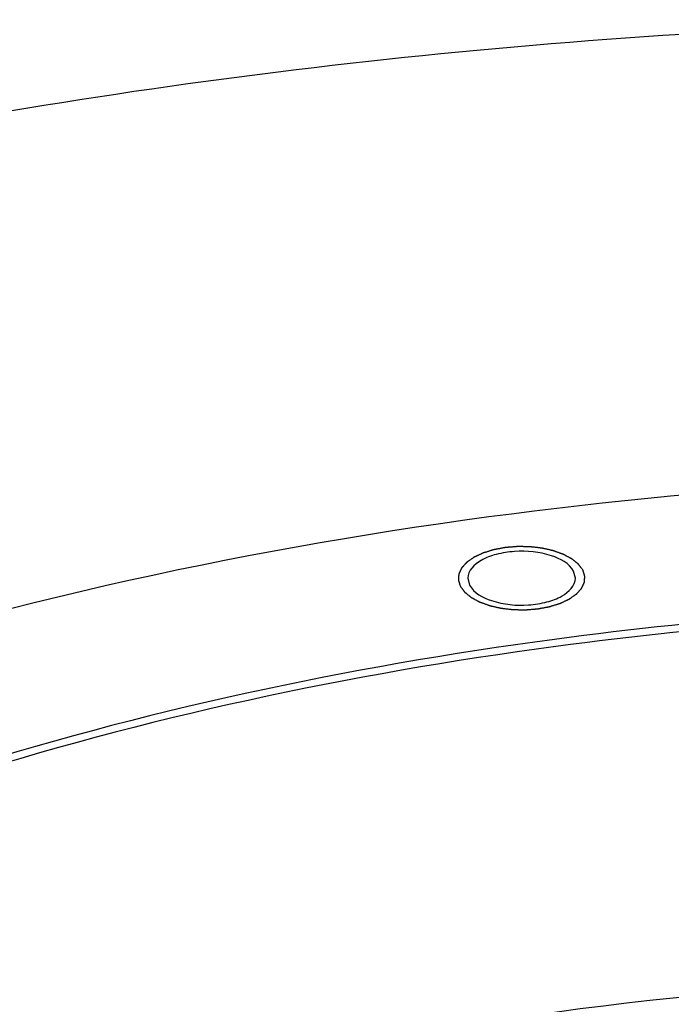
# Model space of a CAD drawing. Units: millimetres. Extents: x 0 to 4200, y 0 to 2970.
# Drawn here: x 2922 to 2984, y 2268 to 2361 of the extents above; entities that cross this region are included whole.
import ezdxf

# ---------------------------------------------------------------- set-up
doc = ezdxf.new("R2010")
doc.units = ezdxf.units.MM
doc.header["$LTSCALE"] = 231
doc.layers.add('DEF_LAYER_ASSEM_MEMBER', color=7, linetype='CONTINUOUS')

msp = doc.modelspace()

# ---------------------------------------------------------------- linework, layer by layer
at = {"layer": 'DEF_LAYER_ASSEM_MEMBER', "color": 7, "linetype": 'Continuous'}
for p, q in [((2975.107796, 2308.3172151), (2974.9345681, 2308.981405)), ((2964.9088968, 2308.3256177), (2965.0821247, 2307.6614279))]:
    msp.add_line(p, q, dxfattribs=at)
at = {"layer": 'DEF_LAYER_ASSEM_MEMBER', "color": 3, "linetype": 'Continuous'}
for points, knots in [([(3133.6350784, 2352.1081857), (3115.4416415, 2355.2476904), (3078.3548277, 2359.8521153), (3022.197404, 2361.9009224), (2966.1544664, 2359.155163), (2911.8656322, 2351.6947339), (2860.9067489, 2339.7407938), (2814.7370131, 2323.6334604), (2774.6824002, 2303.8399121), (2751.4345241, 2287.5668132), (2741.3791309, 2278.8585872)], [0, 0, 0, 0, 0.1351617694, 0.2731554328, 0.4109249284, 0.5454265347, 0.6737921808, 0.7935067141, 0.9026164868, 1, 1, 1, 1]), ([(3026.3014887, 2270.7127616), (3002.7421872, 2270.7127616), (2967.930869, 2267.7779948), (2923.9938017, 2257.5968577), (2894.7303202, 2247.41607), (2869.4046891, 2234.8534325), (2848.735503, 2220.2271729), (2833.3227947, 2203.8942635), (2826.638597, 2191.4415661), (2824.5786646, 2185.2565639)], [0, 0, 0, 0, 0.3069500609, 0.4518597491, 0.5868723617, 0.7096983207, 0.8190416633, 0.9150648663, 1, 1, 1, 1])]:
    msp.add_open_spline(points, degree=3, knots=knots, dxfattribs=at)
at = {"layer": 'DEF_LAYER_ASSEM_MEMBER', "color": 7, "linetype": 'Continuous'}
for points, knots in [([(3213.6911967, 2269.5252606), (3198.8841444, 2279.995742), (3163.2087553, 2297.4854641), (3102.8751849, 2313.2487954), (3035.8682299, 2319.63548), (2989.7818188, 2317.1822165), (2966.9025178, 2314.1169714)], [0, 0, 0, 0, 0.2128946107, 0.4606401729, 0.7290108618, 1, 1, 1, 1]), ([(2966.9025178, 2314.1169714), (2942.5487097, 2310.8541798), (2907.4618066, 2303.1343805), (2865.2572227, 2285.8281677), (2847.0335073, 2275.2680324), (2838.9189294, 2269.5303211)], [0, 0, 0, 0, 0.5396630845, 0.7817268763, 1, 1, 1, 1]), ([(2974.9345681, 2308.981405), (2974.533077, 2309.7305977), (2972.5193393, 2310.7517661), (2969.9394501, 2310.9906055), (2967.6569804, 2310.6336988), (2965.9997425, 2310.0603212), (2964.9100182, 2309.0275072), (2964.9086554, 2308.3256179)], [0, 0, 0, 0, 0.2222249804, 0.5290108802, 0.6823955578, 0.816494976, 1, 1, 1, 1]), ([(2965.0821247, 2307.6614279), (2965.4836158, 2306.9122352), (2967.4973535, 2305.8910668), (2970.0772427, 2305.6522274), (2972.3597124, 2306.0091341), (2974.0169503, 2306.5825117), (2975.1066746, 2307.6153257), (2975.1080374, 2308.317215)], [0, 0, 0, 0, 0.2222249804, 0.5290108802, 0.6823955578, 0.816494976, 1, 1, 1, 1]), ([(3231.3230572, 2210.2828598), (3230.2552249, 2218.097038), (3223.9586545, 2234.4510276), (3205.3031696, 2255.3955421), (3178.5365574, 2273.5097477), (3144.7888926, 2288.2218059), (3105.5421244, 2298.9642545), (3062.5800593, 2305.2419118), (3017.9167793, 2306.7586494), (2987.9294744, 2304.5107352), (2973.1141749, 2302.5258615)], [0, 0, 0, 0, 0.0802833873, 0.1727789423, 0.2816166692, 0.4068618616, 0.5459386439, 0.6946450371, 0.8478407948, 1, 1, 1, 1]), ([(3230.7670217, 2210.2394893), (3229.6412525, 2218.02259), (3223.2499409, 2234.2846746), (3204.5604327, 2255.0908559), (3177.8272365, 2273.0836988), (3144.1740825, 2287.691402), (3105.0731565, 2298.3516044), (3062.2948089, 2304.5746412), (3017.835957, 2306.0681938), (2987.9892387, 2303.8269104), (2973.2435845, 2301.8513673)], [0, 0, 0, 0, 0.0803582899, 0.1729947434, 0.2819477059, 0.4072407432, 0.546290826, 0.6949084571, 0.8479771208, 1, 1, 1, 1]), ([(2973.1141749, 2302.5258615), (2953.4775413, 2299.8950514), (2917.0024778, 2292.1402541), (2875.4915939, 2274.6547225), (2849.6225787, 2256.5545918), (2835.27886, 2242.2674579), (2825.4199512, 2226.8759709), (2822.0323271, 2215.7495812), (2821.2863167, 2210.3296578)], [0, 0, 0, 0, 0.3159782324, 0.5918972977, 0.7111938907, 0.8176211952, 0.912743923, 1, 1, 1, 1]), ([(2973.2435845, 2301.8513673), (2953.7048309, 2299.2336707), (2917.4012526, 2291.5223422), (2876.0699134, 2274.1502429), (2850.2742392, 2256.1710204), (2835.9420845, 2241.9755504), (2826.0540941, 2226.6817762), (2822.6125394, 2215.6174723), (2821.8336408, 2210.2234329)], [0, 0, 0, 0, 0.3157480544, 0.5916229755, 0.71097479, 0.8174932373, 0.9127076606, 1, 1, 1, 1])]:
    msp.add_open_spline(points, degree=3, knots=knots, dxfattribs=at)
at = {"layer": 'DEF_LAYER_ASSEM_MEMBER', "color": 2, "linetype": 'Continuous'}
for points in [[(2975.8039013, 2309.0978736), (2975.7695676, 2309.1435453), (2975.718067, 2309.2120528), (2975.6493996, 2309.3033962), (2975.597899, 2309.3719038), (2975.5549818, 2309.4289934), (2975.5206481, 2309.4746651), (2975.4948978, 2309.5089189), (2975.4691474, 2309.5431726), (2975.4476892, 2309.5717175), (2975.4305216, 2309.5945532), (2975.419794, 2309.608826), (2975.4112071, 2309.6202431), (2975.4047801, 2309.6288092), (2975.3993824, 2309.6359372), (2975.3956862, 2309.6409471), (2975.3934457, 2309.6437783), (2975.392127, 2309.6459907), (2975.3894259, 2309.6478629), (2975.3863067, 2309.6504779), (2975.3806234, 2309.6549989), (2975.3726218, 2309.6614864), (2975.3629696, 2309.6692589), (2975.3501176, 2309.6796266), (2975.3340466, 2309.6925848), (2975.3083363, 2309.7133187), (2975.2761973, 2309.7392358), (2975.237631, 2309.7703365), (2975.1990646, 2309.8014371), (2975.1476427, 2309.8429046), (2975.0833654, 2309.894739), (2975.019088, 2309.9465733), (2974.9676662, 2309.9880408), (2974.9290997, 2310.0191414), (2974.8905335, 2310.0502422), (2974.8583941, 2310.076159), (2974.8326848, 2310.0968934), (2974.8166112, 2310.1098504), (2974.8037644, 2310.1202206), (2974.7940964, 2310.1279856), (2974.7861444, 2310.1344965), (2974.779548, 2310.1396155), (2974.7752422, 2310.1436999), (2974.768488, 2310.1468484), (2974.7603377, 2310.1513734), (2974.7498564, 2310.1569174), (2974.7374044, 2310.1636182), (2974.720758, 2310.1725358), (2974.6999649, 2310.1836886), (2974.6666875, 2310.2015299), (2974.6250937, 2310.2238326), (2974.5751799, 2310.2505953), (2974.5252665, 2310.2773582), (2974.4587151, 2310.313042), (2974.3755258, 2310.3576468), (2974.2923367, 2310.4022516), (2974.2257852, 2310.4379353), (2974.1758719, 2310.4646983), (2974.1259575, 2310.4914607), (2974.0843657, 2310.5137644), (2974.0510843, 2310.5316036), (2974.0261449, 2310.5449934), (2974.005293, 2310.5561186), (2973.9908324, 2310.5639708), (2973.9823573, 2310.568357), (2973.9765979, 2310.5719304), (2973.9685566, 2310.5744191), (2973.9586308, 2310.5781157), (2973.9408898, 2310.5844084), (2973.9157395, 2310.5934902), (2973.885476, 2310.6043488), (2973.8451538, 2310.6188408), (2973.794741, 2310.6369511), (2973.73425, 2310.6586855), (2973.6737578, 2310.6804193), (2973.5931019, 2310.7093979), (2973.492282, 2310.7456212), (2973.371298, 2310.7890889), (2973.2704784, 2310.8253125), (2973.1898218, 2310.8542904), (2973.1394135, 2310.8724037), (2973.0990822, 2310.8868895), (2973.0688464, 2310.8977674), (2973.0436096, 2310.906789), (2973.0260229, 2310.913189), (2973.01585, 2310.9167137), (2973.0085678, 2310.9197305), (2972.9999572, 2310.92132), (2972.9889397, 2310.9239372), (2972.9694433, 2310.9282854), (2972.9417041, 2310.9346183), (2972.9083687, 2310.9421658), (2972.8639385, 2310.9522474), (2972.8083949, 2310.9648431), (2972.7195284, 2310.9849998), (2972.6084441, 2311.0101944), (2972.4751435, 2311.0404285), (2972.3418427, 2311.0706623), (2972.230759, 2311.0958576), (2972.1418914, 2311.1160128), (2972.0863506, 2311.1286121), (2972.0419145, 2311.1386864), (2972.0085969, 2311.1462561), (2971.9808022, 2311.1525199), (2971.9614049, 2311.1569913), (2971.9502286, 2311.159411), (2971.9421061, 2311.1616073), (2971.9329906, 2311.1623451), (2971.921183, 2311.1638377), (2971.9003583, 2311.1662126), (2971.8706931, 2311.1697292), (2971.8350588, 2311.1738962), (2971.7875589, 2311.1794706), (2971.7281798, 2311.1864323), (2971.6331756, 2311.1975746), (2971.5144196, 2311.2115012), (2971.3719127, 2311.2282137), (2971.2294056, 2311.2449259), (2971.1106499, 2311.2588532), (2971.0156451, 2311.2699941), (2970.9562677, 2311.2769594), (2970.9087643, 2311.2825264), (2970.8731407, 2311.2867161), (2970.843442, 2311.2901613), (2970.8226771, 2311.2926638), (2970.8107737, 2311.2939519), (2970.8019527, 2311.2953176), (2970.7927241, 2311.2951561), (2970.7805616, 2311.2954735), (2970.7592109, 2311.2957807), (2970.7287446, 2311.2963494), (2970.6921702, 2311.2969763), (2970.6434095, 2311.2978315), (2970.5824568, 2311.2988939), (2970.4849336, 2311.3005974), (2970.3630292, 2311.3027255), (2970.216744, 2311.3052799), (2970.0704588, 2311.3078339), (2969.9485545, 2311.3099628), (2969.851031, 2311.3116648), (2969.790079, 2311.312731), (2969.741317, 2311.3135785), (2969.7047463, 2311.3142291), (2969.6742684, 2311.3147235), (2969.6529385, 2311.3151632), (2969.6407426, 2311.3152684), (2969.6316165, 2311.3157589), (2969.622411, 2311.3146756), (2969.6101646, 2311.3137802), (2969.5887206, 2311.3119575), (2969.5580931, 2311.3094872), (2969.5213371, 2311.3064657), (2969.4723302, 2311.3024571), (2969.4110712, 2311.2974394), (2969.3130569, 2311.2894149), (2969.1905391, 2311.279383), (2969.0435177, 2311.2673453), (2968.8964964, 2311.2553073), (2968.7739783, 2311.2452762), (2968.6759645, 2311.2372502), (2968.6147043, 2311.2322363), (2968.5656999, 2311.2282199), (2968.5289363, 2311.2252218), (2968.4983326, 2311.2226785), (2968.4768459, 2311.2209862), (2968.464668, 2311.2198818), (2968.4552522, 2311.2194404), (2968.4469157, 2311.21752), (2968.4354239, 2311.2154754), (2968.4154887, 2311.211657), (2968.386918, 2311.2063277), (2968.3526725, 2311.1998788), (2968.3069981, 2311.1912991), (2968.2499098, 2311.180568), (2968.1585659, 2311.1634019), (2968.0443869, 2311.1419429), (2967.9073717, 2311.1161928), (2967.7703567, 2311.0904423), (2967.6561771, 2311.0689841), (2967.5648343, 2311.0518166), (2967.5077431, 2311.041089), (2967.4620748, 2311.0325021), (2967.4278106, 2311.0260751), (2967.3992983, 2311.0206773), (2967.3792588, 2311.0169811), (2967.367934, 2311.0147407), (2967.3590845, 2311.0134219), (2967.3515954, 2311.0107209), (2967.3411354, 2311.0076016), (2967.3230515, 2311.0019183), (2967.2971018, 2310.9939167), (2967.2660116, 2310.9842645), (2967.2245407, 2310.9714125), (2967.172708, 2310.9553415), (2967.0897723, 2310.9296312), (2966.9861039, 2310.8974922), (2966.8617013, 2310.858926), (2966.7372989, 2310.8203594), (2966.6336298, 2310.7882211), (2966.5506957, 2310.7625095), (2966.498859, 2310.7464417), (2966.4573962, 2310.7335832), (2966.4262813, 2310.7239509), (2966.4004089, 2310.715887), (2966.3821869, 2310.710315), (2966.3719481, 2310.7070173), (2966.3637794, 2310.7048643), (2966.3574822, 2310.7014873), (2966.3484332, 2310.6974117), (2966.3329015, 2310.6900803), (2966.3105543, 2310.6797109), (2966.2838058, 2310.6672232), (2966.2481173, 2310.6505884), (2966.2035148, 2310.6297896), (2966.1321463, 2310.5965145), (2966.0429372, 2310.5549196), (2965.9358856, 2310.5050062), (2965.8466761, 2310.4634116), (2965.7753086, 2310.4301358), (2965.7217826, 2310.4051792), (2965.6682578, 2310.380222), (2965.6236504, 2310.3594261), (2965.587972, 2310.3427854), (2965.5611925, 2310.3303157), (2965.5389421, 2310.3198897), (2965.5232377, 2310.3126594), (2965.5144653, 2310.3084219), (2965.5073184, 2310.3055422), (2965.5023411, 2310.3015215), (2965.4949479, 2310.2965586), (2965.4823625, 2310.2876881), (2965.4641989, 2310.275113), (2965.4424816, 2310.2599813), (2965.4134976, 2310.2398201), (2965.377277, 2310.2146137), (2965.3338083, 2310.1843682), (2965.2903406, 2310.1541221), (2965.2323834, 2310.1137942), (2965.159937, 2310.0633842), (2965.0874905, 2310.0129743), (2965.0295334, 2309.9726463), (2964.9860654, 2309.9424003), (2964.9425977, 2309.9121543), (2964.9063741, 2309.8869494), (2964.8773962, 2309.8667853), (2964.8592829, 2309.8541832), (2964.8447971, 2309.8441004), (2964.8339193, 2309.8365414), (2964.8248976, 2309.8302322), (2964.8184976, 2309.8258356), (2964.8149729, 2309.8232923), (2964.8119561, 2309.8214718), (2964.8103666, 2309.8193191), (2964.8077494, 2309.8165648), (2964.8034012, 2309.8116906), (2964.7970683, 2309.8047559), (2964.7895208, 2309.796422), (2964.7794392, 2309.7853145), (2964.7668435, 2309.7714286), (2964.7466868, 2309.7492119), (2964.7214922, 2309.7214409), (2964.6912582, 2309.6881157), (2964.6610242, 2309.6547905), (2964.6207123, 2309.6103569), (2964.5703224, 2309.554815), (2964.5199325, 2309.499273), (2964.4796206, 2309.4548394), (2964.4493866, 2309.4215142), (2964.4191528, 2309.388189), (2964.3939575, 2309.3604181), (2964.3738022, 2309.3382012), (2964.3612029, 2309.324316), (2964.3511286, 2309.313207), (2964.343559, 2309.3048776), (2964.3372951, 2309.2979289), (2964.3328237, 2309.2930796), (2964.330404, 2309.2902855), (2964.3282078, 2309.2882549), (2964.3274699, 2309.285976), (2964.3259774, 2309.2830241), (2964.3236025, 2309.2778179), (2964.3200858, 2309.2704016), (2964.3159189, 2309.2614931), (2964.3103444, 2309.2496181), (2964.3033827, 2309.2347733), (2964.2922405, 2309.2110223), (2964.2783139, 2309.1813333), (2964.2616014, 2309.1457065), (2964.2448891, 2309.1100798), (2964.2226059, 2309.0625775), (2964.194752, 2309.0031996), (2964.1668981, 2308.9438216), (2964.1446149, 2308.8963193), (2964.1279025, 2308.8606926), (2964.1111903, 2308.8250658), (2964.097263, 2308.7953769), (2964.0861221, 2308.7716257), (2964.0791568, 2308.7567813), (2964.0735898, 2308.7449055), (2964.0694001, 2308.7359996), (2964.0659549, 2308.7285749), (2964.0634524, 2308.7233837), (2964.0621643, 2308.7204078), (2964.0607986, 2308.7182026), (2964.0609601, 2308.7158955), (2964.0606427, 2308.7128548), (2964.0603355, 2308.7075172), (2964.0597668, 2308.6999006), (2964.0591399, 2308.690757), (2964.0582847, 2308.6785668), (2964.0572223, 2308.6633286), (2964.0555188, 2308.6389478), (2964.0533907, 2308.6084717), (2964.0508363, 2308.5719004), (2964.0482822, 2308.5353291), (2964.0448766, 2308.4865674), (2964.0406196, 2308.4256152), (2964.0363626, 2308.3646631), (2964.032957, 2308.3159013), (2964.0304028, 2308.2793301), (2964.0278487, 2308.2427588), (2964.0257198, 2308.2122827), (2964.0240178, 2308.1879018), (2964.0229516, 2308.1726638), (2964.0221042, 2308.1604733), (2964.0214536, 2308.1513306), (2964.0209591, 2308.1437111), (2964.0205194, 2308.1383787), (2964.0204143, 2308.1353297), (2964.0199237, 2308.1330482), (2964.021007, 2308.1307468), (2964.0219024, 2308.1276852), (2964.0237252, 2308.1223242), (2964.0261954, 2308.1146673), (2964.0292169, 2308.1054783), (2964.0332256, 2308.0932266), (2964.0382433, 2308.0779118), (2964.0462677, 2308.0534083), (2964.0562997, 2308.0227788), (2964.0683374, 2307.9860234), (2964.0803753, 2307.949268), (2964.0964257, 2307.9002609), (2964.1164888, 2307.839002), (2964.1405645, 2307.7654912), (2964.1726654, 2307.6674769), (2964.1967411, 2307.5939662), (2964.2127916, 2307.544959)], [(2964.2127914, 2307.5449593), (2964.2471252, 2307.4992876), (2964.2986258, 2307.43078), (2964.3672932, 2307.3394366), (2964.4187938, 2307.2709291), (2964.461711, 2307.2138395), (2964.4960447, 2307.1681678), (2964.521795, 2307.133914), (2964.5475454, 2307.0996602), (2964.5690036, 2307.0711153), (2964.5861711, 2307.0482796), (2964.5968988, 2307.0340068), (2964.6054856, 2307.0225897), (2964.6119126, 2307.0140237), (2964.6173104, 2307.0068956), (2964.6210066, 2307.0018858), (2964.6232471, 2306.9990546), (2964.6245658, 2306.9968422), (2964.6272668, 2306.9949699), (2964.6303861, 2306.9923549), (2964.6360694, 2306.9878339), (2964.644071, 2306.9813465), (2964.6537232, 2306.9735739), (2964.6665752, 2306.9632062), (2964.6826462, 2306.950248), (2964.7083565, 2306.9295141), (2964.7404955, 2306.903597), (2964.7790618, 2306.8724964), (2964.8176282, 2306.8413958), (2964.8690501, 2306.7999283), (2964.9333274, 2306.7480939), (2964.9976048, 2306.6962595), (2965.0490266, 2306.654792), (2965.0875931, 2306.6236914), (2965.1261592, 2306.5925907), (2965.1582987, 2306.5666738), (2965.184008, 2306.5459394), (2965.2000816, 2306.5329825), (2965.2129284, 2306.5226123), (2965.2225964, 2306.5148472), (2965.2305484, 2306.5083363), (2965.2371448, 2306.5032174), (2965.2414506, 2306.4991329), (2965.2482048, 2306.4959844), (2965.2563551, 2306.4914595), (2965.2668364, 2306.4859155), (2965.2792883, 2306.4792147), (2965.2959348, 2306.470297), (2965.3167279, 2306.4591442), (2965.3500053, 2306.441303), (2965.3915991, 2306.4190003), (2965.4415129, 2306.3922375), (2965.4914263, 2306.3654746), (2965.5579777, 2306.3297908), (2965.6411669, 2306.2851861), (2965.7243561, 2306.2405813), (2965.7909076, 2306.2048975), (2965.8408209, 2306.1781346), (2965.8907353, 2306.1513721), (2965.9323271, 2306.1290684), (2965.9656085, 2306.1112292), (2965.9905478, 2306.0978395), (2966.0113998, 2306.0867143), (2966.0258604, 2306.0788621), (2966.0343355, 2306.0744759), (2966.0400949, 2306.0709024), (2966.0481362, 2306.0684138), (2966.058062, 2306.0647172), (2966.0758029, 2306.0584245), (2966.1009533, 2306.0493427), (2966.1312167, 2306.038484), (2966.171539, 2306.023992), (2966.2219518, 2306.0058817), (2966.2824428, 2305.9841474), (2966.342935, 2305.9624136), (2966.4235909, 2305.9334349), (2966.5244108, 2305.8972117), (2966.6453948, 2305.8537439), (2966.7462144, 2305.8175204), (2966.8268709, 2305.7885425), (2966.8772793, 2305.7704291), (2966.9176106, 2305.7559434), (2966.9478464, 2305.7450655), (2966.9730832, 2305.7360439), (2966.9906699, 2305.7296438), (2967.0008428, 2305.7261192), (2967.008125, 2305.7231023), (2967.0167356, 2305.7215128), (2967.0277531, 2305.7188956), (2967.0472495, 2305.7145475), (2967.0749887, 2305.7082146), (2967.108324, 2305.700667), (2967.1527543, 2305.6905855), (2967.2082979, 2305.6779897), (2967.2971644, 2305.6578331), (2967.4082487, 2305.6326385), (2967.5415493, 2305.6024044), (2967.6748501, 2305.5721706), (2967.7859338, 2305.5469753), (2967.8748014, 2305.52682), (2967.9303422, 2305.5142208), (2967.9747782, 2305.5041464), (2968.0080958, 2305.4965768), (2968.0358906, 2305.4903129), (2968.0552879, 2305.4858415), (2968.0664642, 2305.4834219), (2968.0745867, 2305.4812256), (2968.0837022, 2305.4804877), (2968.0955098, 2305.4789952), (2968.1163345, 2305.4766203), (2968.1459997, 2305.4731036), (2968.181634, 2305.4689367), (2968.2291339, 2305.4633623), (2968.288513, 2305.4564006), (2968.3835172, 2305.4452583), (2968.5022732, 2305.4313317), (2968.6447801, 2305.4146192), (2968.7872871, 2305.397907), (2968.9060429, 2305.3839796), (2969.0010477, 2305.3728388), (2969.0604251, 2305.3658735), (2969.1079285, 2305.3603065), (2969.1435521, 2305.3561167), (2969.1732508, 2305.3526715), (2969.1940157, 2305.3501691), (2969.2059191, 2305.3488809), (2969.2147401, 2305.3475153), (2969.2239686, 2305.3476768), (2969.2361312, 2305.3473594), (2969.2574818, 2305.3470521), (2969.2879482, 2305.3464835), (2969.3245226, 2305.3458566), (2969.3732833, 2305.3450014), (2969.4342359, 2305.343939), (2969.5317592, 2305.3422354), (2969.6536636, 2305.3401073), (2969.7999488, 2305.337553), (2969.946234, 2305.3349989), (2970.0681383, 2305.3328701), (2970.1656618, 2305.331168), (2970.2266138, 2305.3301018), (2970.2753757, 2305.3292544), (2970.3119464, 2305.3286038), (2970.3424244, 2305.3281093), (2970.3637543, 2305.3276696), (2970.3759501, 2305.3275645), (2970.3850763, 2305.3270739), (2970.3942818, 2305.3281572), (2970.4065282, 2305.3290526), (2970.4279722, 2305.3308754), (2970.4585997, 2305.3333456), (2970.4953557, 2305.3363671), (2970.5443626, 2305.3403758), (2970.6056216, 2305.3453935), (2970.7036358, 2305.3534179), (2970.8261537, 2305.3634499), (2970.9731751, 2305.3754875), (2971.1201964, 2305.3875255), (2971.2427145, 2305.3975567), (2971.3407282, 2305.4055826), (2971.4019885, 2305.4105966), (2971.4509929, 2305.4146129), (2971.4877565, 2305.4176111), (2971.5183601, 2305.4201543), (2971.5398469, 2305.4218467), (2971.5520248, 2305.4229511), (2971.5614405, 2305.4233924), (2971.569777, 2305.4253128), (2971.5812689, 2305.4273574), (2971.6012041, 2305.4311759), (2971.6297748, 2305.4365051), (2971.6640203, 2305.442954), (2971.7096947, 2305.4515337), (2971.766783, 2305.4622648), (2971.8581269, 2305.479431), (2971.9723059, 2305.5008899), (2972.1093211, 2305.5266401), (2972.2463361, 2305.5523905), (2972.3605157, 2305.5738488), (2972.4518584, 2305.5910163), (2972.5089497, 2305.6017439), (2972.554618, 2305.6103308), (2972.5888822, 2305.6167578), (2972.6173945, 2305.6221555), (2972.6374339, 2305.6258517), (2972.6487587, 2305.6280922), (2972.6576082, 2305.6294109), (2972.6650973, 2305.632112), (2972.6755573, 2305.6352312), (2972.6936413, 2305.6409146), (2972.719591, 2305.6489161), (2972.7506812, 2305.6585683), (2972.7921521, 2305.6714203), (2972.8439848, 2305.6874913), (2972.9269205, 2305.7132016), (2973.0305889, 2305.7453406), (2973.1549915, 2305.7839069), (2973.2793938, 2305.8224734), (2973.383063, 2305.8546118), (2973.4659971, 2305.8803233), (2973.5178338, 2305.8963912), (2973.5592966, 2305.9092497), (2973.5904115, 2305.9188819), (2973.6162839, 2305.9269459), (2973.6345059, 2305.9325179), (2973.6447447, 2305.9358155), (2973.6529133, 2305.9379686), (2973.6592105, 2305.9413455), (2973.6682596, 2305.9454212), (2973.6837913, 2305.9527526), (2973.7061385, 2305.9631219), (2973.732887, 2305.9756097), (2973.7685755, 2305.9922444), (2973.813178, 2306.0130432), (2973.8845465, 2306.0463183), (2973.9737556, 2306.0879132), (2974.0808071, 2306.1378267), (2974.1700167, 2306.1794213), (2974.2413842, 2306.212697), (2974.2949101, 2306.2376537), (2974.348435, 2306.2626109), (2974.3930424, 2306.2834068), (2974.4287208, 2306.3000475), (2974.4555002, 2306.3125172), (2974.4777507, 2306.3229431), (2974.4934551, 2306.3301734), (2974.5022275, 2306.334411), (2974.5093744, 2306.3372907), (2974.5143517, 2306.3413113), (2974.5217449, 2306.3462742), (2974.5343303, 2306.3551447), (2974.5524938, 2306.3677199), (2974.5742112, 2306.3828516), (2974.6031952, 2306.4030127), (2974.6394158, 2306.4282191), (2974.6828845, 2306.4584646), (2974.7263521, 2306.4887107), (2974.7843094, 2306.5290387), (2974.8567558, 2306.5794486), (2974.9292023, 2306.6298586), (2974.9871594, 2306.6701866), (2975.0306273, 2306.7004325), (2975.0740951, 2306.7306785), (2975.1103187, 2306.7558834), (2975.1392966, 2306.7760476), (2975.1574099, 2306.7886497), (2975.1718956, 2306.7987325), (2975.1827735, 2306.8062914), (2975.1917952, 2306.8126006), (2975.1981952, 2306.8169973), (2975.2017198, 2306.8195405), (2975.2047367, 2306.8213611), (2975.2063262, 2306.8235137), (2975.2089434, 2306.8262681), (2975.2132915, 2306.8311422), (2975.2196244, 2306.838077), (2975.227172, 2306.8464108), (2975.2372536, 2306.8575184), (2975.2498493, 2306.8714043), (2975.2700059, 2306.8936209), (2975.2952006, 2306.921392), (2975.3254346, 2306.9547172), (2975.3556685, 2306.9880423), (2975.3959805, 2307.0324759), (2975.4463704, 2307.0880179), (2975.4967603, 2307.1435599), (2975.5370722, 2307.1879934), (2975.5673062, 2307.2213186), (2975.59754, 2307.2546438), (2975.6227353, 2307.2824147), (2975.6428906, 2307.3046316), (2975.6554898, 2307.3185168), (2975.6655642, 2307.3296259), (2975.6731338, 2307.3379552), (2975.6793977, 2307.3449039), (2975.6838691, 2307.3497533), (2975.6862887, 2307.3525473), (2975.688485, 2307.354578), (2975.6892229, 2307.3568568), (2975.6907154, 2307.3598087), (2975.6930903, 2307.3650149), (2975.696607, 2307.3724312), (2975.7007739, 2307.3813398), (2975.7063483, 2307.3932148), (2975.71331, 2307.4080595), (2975.7244523, 2307.4318106), (2975.7383789, 2307.4614996), (2975.7550914, 2307.4971263), (2975.7718037, 2307.5327531), (2975.7940869, 2307.5802554), (2975.8219408, 2307.6396333), (2975.8497947, 2307.6990112), (2975.8720779, 2307.7465135), (2975.8887902, 2307.7821403), (2975.9055025, 2307.817767), (2975.9194298, 2307.847456), (2975.9305706, 2307.8712072), (2975.937536, 2307.8860515), (2975.9431029, 2307.8979274), (2975.9472927, 2307.9068333), (2975.9507379, 2307.9142579), (2975.9532404, 2307.9194492), (2975.9545285, 2307.922425), (2975.9558941, 2307.9246303), (2975.9557327, 2307.9269374), (2975.9560501, 2307.929978), (2975.9563573, 2307.9353157), (2975.956926, 2307.9429323), (2975.9575529, 2307.9520759), (2975.9584081, 2307.9642661), (2975.9594705, 2307.9795042), (2975.961174, 2308.003885), (2975.9633021, 2308.0343612), (2975.9658564, 2308.0709324), (2975.9684106, 2308.1075037), (2975.9718162, 2308.1562655), (2975.9760732, 2308.2172176), (2975.9803302, 2308.2781698), (2975.9837358, 2308.3269315), (2975.98629, 2308.3635028), (2975.9888441, 2308.4000741), (2975.9909729, 2308.4305502), (2975.992675, 2308.4549311), (2975.9937412, 2308.4701691), (2975.9945886, 2308.4823595), (2975.9952392, 2308.4915022), (2975.9957337, 2308.4991217), (2975.9961734, 2308.5044542), (2975.9962785, 2308.5075031), (2975.9967691, 2308.5097847), (2975.9956858, 2308.5120861), (2975.9947904, 2308.5151477), (2975.9929676, 2308.5205087), (2975.9904974, 2308.5281655), (2975.9874759, 2308.5373545), (2975.9834672, 2308.5496063), (2975.9784495, 2308.564921), (2975.970425, 2308.5894246), (2975.9603931, 2308.6200541), (2975.9483554, 2308.6568094), (2975.9363175, 2308.6935648), (2975.9202671, 2308.742572), (2975.900204, 2308.8038309), (2975.8761283, 2308.8773416), (2975.8440274, 2308.9753559), (2975.8199517, 2309.0488667), (2975.8039012, 2309.0978738)]]:
    msp.add_open_spline(points, degree=3, knots=[0, 0, 0, 0, 0.015625, 0.0234375, 0.03125, 0.0390625, 0.04296875, 0.046875, 0.05078125, 0.0546875, 0.056640625, 0.05859375, 0.0595703125, 0.060546875, 0.0615234375, 0.0620117188, 0.0622558594, 0.0625, 0.0627441406, 0.0629882812, 0.0634765625, 0.064453125, 0.0654296875, 0.06640625, 0.068359375, 0.0703125, 0.07421875, 0.078125, 0.08203125, 0.0859375, 0.09375, 0.1015625, 0.10546875, 0.109375, 0.11328125, 0.1171875, 0.119140625, 0.12109375, 0.1220703125, 0.123046875, 0.1240234375, 0.1245117188, 0.125, 0.1254882812, 0.1259765625, 0.126953125, 0.1279296875, 0.12890625, 0.130859375, 0.1328125, 0.13671875, 0.140625, 0.14453125, 0.1484375, 0.15625, 0.1640625, 0.16796875, 0.171875, 0.17578125, 0.1796875, 0.181640625, 0.18359375, 0.185546875, 0.1865234375, 0.1870117188, 0.1875, 0.1879882812, 0.1884765625, 0.189453125, 0.19140625, 0.193359375, 0.1953125, 0.19921875, 0.203125, 0.20703125, 0.2109375, 0.21875, 0.2265625, 0.234375, 0.23828125, 0.2421875, 0.244140625, 0.24609375, 0.248046875, 0.2490234375, 0.2495117188, 0.25, 0.2504882812, 0.2509765625, 0.251953125, 0.25390625, 0.255859375, 0.2578125, 0.26171875, 0.265625, 0.2734375, 0.28125, 0.2890625, 0.296875, 0.30078125, 0.3046875, 0.306640625, 0.30859375, 0.310546875, 0.3115234375, 0.3120117188, 0.3125, 0.3129882812, 0.3134765625, 0.314453125, 0.31640625, 0.318359375, 0.3203125, 0.32421875, 0.328125, 0.3359375, 0.34375, 0.3515625, 0.359375, 0.36328125, 0.3671875, 0.369140625, 0.37109375, 0.373046875, 0.3740234375, 0.3745117188, 0.375, 0.3754882812, 0.3759765625, 0.376953125, 0.37890625, 0.380859375, 0.3828125, 0.38671875, 0.390625, 0.3984375, 0.40625, 0.4140625, 0.421875, 0.42578125, 0.4296875, 0.431640625, 0.43359375, 0.435546875, 0.4365234375, 0.4370117188, 0.4375, 0.4379882812, 0.4384765625, 0.439453125, 0.44140625, 0.443359375, 0.4453125, 0.44921875, 0.453125, 0.4609375, 0.46875, 0.4765625, 0.484375, 0.48828125, 0.4921875, 0.494140625, 0.49609375, 0.498046875, 0.4990234375, 0.4995117188, 0.5, 0.5004882812, 0.5009765625, 0.501953125, 0.50390625, 0.505859375, 0.5078125, 0.51171875, 0.515625, 0.5234375, 0.53125, 0.5390625, 0.546875, 0.55078125, 0.5546875, 0.556640625, 0.55859375, 0.560546875, 0.5615234375, 0.5620117188, 0.5625, 0.5629882812, 0.5634765625, 0.564453125, 0.56640625, 0.568359375, 0.5703125, 0.57421875, 0.578125, 0.5859375, 0.59375, 0.6015625, 0.609375, 0.61328125, 0.6171875, 0.619140625, 0.62109375, 0.623046875, 0.6240234375, 0.6245117188, 0.625, 0.6254882812, 0.6259765625, 0.626953125, 0.62890625, 0.630859375, 0.6328125, 0.63671875, 0.640625, 0.6484375, 0.65625, 0.6640625, 0.66796875, 0.671875, 0.67578125, 0.6796875, 0.681640625, 0.68359375, 0.685546875, 0.6865234375, 0.6870117188, 0.6875, 0.6879882812, 0.6884765625, 0.689453125, 0.69140625, 0.693359375, 0.6953125, 0.69921875, 0.703125, 0.70703125, 0.7109375, 0.71875, 0.7265625, 0.73046875, 0.734375, 0.73828125, 0.7421875, 0.744140625, 0.74609375, 0.7470703125, 0.748046875, 0.7490234375, 0.7495117188, 0.7497558594, 0.75, 0.7502441406, 0.7504882812, 0.7509765625, 0.751953125, 0.7529296875, 0.75390625, 0.755859375, 0.7578125, 0.76171875, 0.765625, 0.76953125, 0.7734375, 0.78125, 0.7890625, 0.79296875, 0.796875, 0.80078125, 0.8046875, 0.806640625, 0.80859375, 0.8095703125, 0.810546875, 0.8115234375, 0.8120117188, 0.8122558594, 0.8125, 0.8127441406, 0.8129882812, 0.8134765625, 0.814453125, 0.8154296875, 0.81640625, 0.818359375, 0.8203125, 0.82421875, 0.828125, 0.83203125, 0.8359375, 0.84375, 0.8515625, 0.85546875, 0.859375, 0.86328125, 0.8671875, 0.869140625, 0.87109375, 0.8720703125, 0.873046875, 0.8740234375, 0.8745117188, 0.8747558594, 0.875, 0.8752441406, 0.8754882812, 0.8759765625, 0.876953125, 0.8779296875, 0.87890625, 0.880859375, 0.8828125, 0.88671875, 0.890625, 0.89453125, 0.8984375, 0.90625, 0.9140625, 0.91796875, 0.921875, 0.92578125, 0.9296875, 0.931640625, 0.93359375, 0.9345703125, 0.935546875, 0.9365234375, 0.9370117188, 0.9372558594, 0.9375, 0.9377441406, 0.9379882812, 0.9384765625, 0.939453125, 0.9404296875, 0.94140625, 0.943359375, 0.9453125, 0.94921875, 0.953125, 0.95703125, 0.9609375, 0.96875, 0.9765625, 0.984375, 1, 1, 1, 1], dxfattribs=at)

doc.saveas('drawing.dxf')
